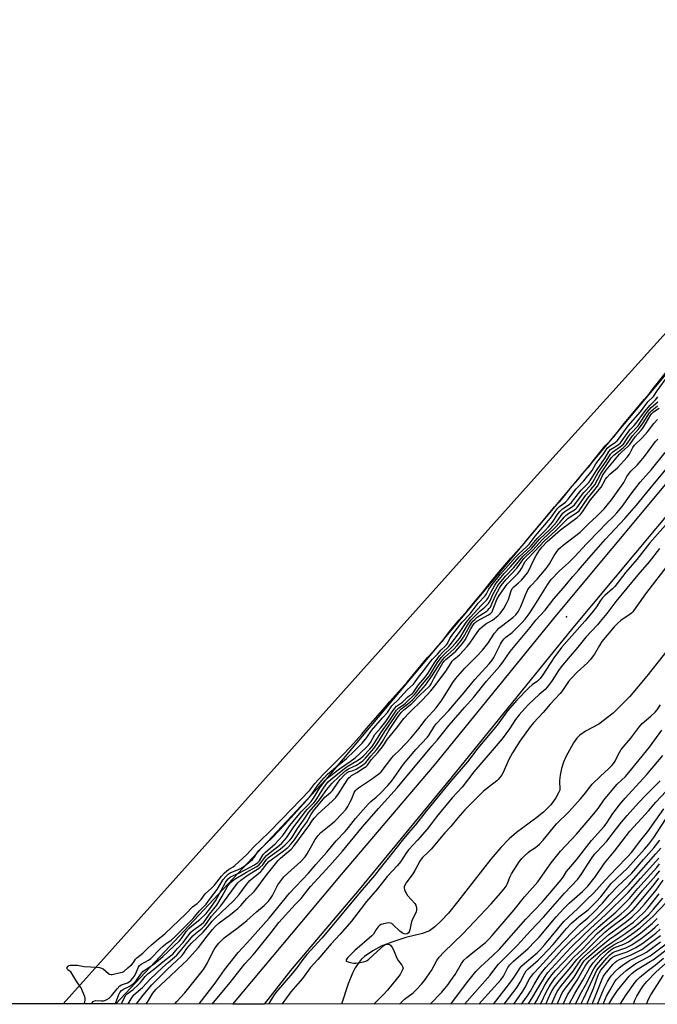
# Model space of a CAD drawing. Units: inches. Extents: x 1165771 to 1171771, y 549459 to 553459.
# Drawn here: x 1170559 to 1170830, y 549459 to 549877 of the extents above; entities that cross this region are included whole.
import ezdxf

# ---------------------------------------------------------------- set-up
doc = ezdxf.new("R2010")
doc.units = ezdxf.units.IN
doc.header["$MEASUREMENT"] = 0
for name, color, linetype in [('ELEV-Spot Elevation', 7, 'Continuous'), ('HYDRO-Single Line Stream', 4, 'Continuous'), ('HYDRO-Stream Poly Centerlines', 142, 'Continuous'), ('HYDRO-Water Body', 4, 'Continuous'), ('NTRL-Trees', 3, 'Continuous'), ('TRANS-Non Street Sidewalk', 7, 'Continuous'), ('Undefined', 1, 'Continuous')]:
    doc.layers.add(name, color=color, linetype=linetype)

msp = doc.modelspace()

# ---------------------------------------------------------------- linework, layer by layer
at = {"layer": 'ELEV-Spot Elevation'}
msp.add_point((1170791.9, 549623.19, 206.79), dxfattribs=at)
at = {"layer": 'HYDRO-Single Line Stream'}
msp.add_lwpolyline([(1170839.84, 549615.6), (1170826.06, 549598.11), (1170818.62, 549589.33), (1170811.65, 549582.29), (1170805.59, 549577.71), (1170799.95, 549574.66), (1170797.46, 549573), (1170796.17, 549571.69), (1170794.77, 549569.74), (1170791.57, 549563.82), (1170790.62, 549561.57), (1170789.78, 549558.85), (1170789.17, 549556.05), (1170788.91, 549553.71), (1170788.94, 549549.65), (1170788.5, 549548.52), (1170787.29, 549546.41), (1170785.15, 549543.39), (1170782.02, 549540.26), (1170778.61, 549537.52), (1170770.58, 549531.67), (1170767.44, 549528.98), (1170763.88, 549525.21), (1170759.69, 549520.28), (1170745.56, 549502.16), (1170741.64, 549497.41), (1170738.58, 549494.04), (1170735.88, 549491.51), (1170733.55, 549489.85), (1170730.63, 549488.72), (1170723.54, 549486.95), (1170717.5, 549485), (1170713.08, 549483.31), (1170709.48, 549481.37), (1170705.89, 549478.9), (1170704.54, 549477.64), (1170703.25, 549476.03), (1170702.02, 549474.09), (1170700.87, 549471.84), (1170699.02, 549467.28), (1170696.22, 549458.75)], dxfattribs=at)
at = {"layer": 'HYDRO-Stream Poly Centerlines'}
msp.add_lwpolyline([(1171010.75, 549928.73), (1170873.94, 549773.74), (1170689.47, 549554.18), (1170600.22, 549458.77)], dxfattribs=at)
at = {"layer": 'HYDRO-Water Body'}
msp.add_polyline3d([(1171010.75, 549928.73, 0), (1170873.94, 549773.74, 0), (1170689.47, 549554.18, 0), (1170600.22, 549458.77, 0), (1170119.74, 549458.82, 0)], dxfattribs=at)
at = {"layer": 'NTRL-Trees'}
msp.add_lwpolyline([(1171771.12, 550750.76), (1171771.05, 549458.63), (1170577.86, 549458.77), (1170779.37, 549683.49), (1171161.18, 550105.49), (1171485.42, 550435.55), (1171555.33, 550516.59)], close=True, dxfattribs=at)
at = {"layer": 'TRANS-Non Street Sidewalk'}
msp.add_lwpolyline([(1171026.25, 549895.4), (1170939.62, 549792.37), (1170865.78, 549703.87), (1170794.5, 549618.56), (1170742.59, 549554.7), (1170703.75, 549507.45), (1170674.5, 549473.04), (1170663.25, 549458.76), (1170649.99, 549458.76), (1170696.22, 549513.75), (1170735.77, 549560.28), (1170787.69, 549624.16), (1170859.01, 549709.52), (1170932.86, 549798.03), (1171019.54, 549901.11)], dxfattribs=at)
at = {"layer": 'Undefined'}
for points, elevation in [([(1170586.84, 549458.77), (1170586.91, 549459.01), (1170587.16, 549460.38), (1170587.18, 549461.03), (1170586.99, 549461.85), (1170585.43, 549465.59), (1170584.97, 549466.38), (1170583.19, 549468.83), (1170581.55, 549471.79), (1170581.05, 549472.36), (1170579.94, 549473.1), (1170579.69, 549473.38), (1170579.54, 549473.72), (1170579.51, 549474.02), (1170579.57, 549474.32), (1170579.85, 549474.75), (1170580.26, 549475.05), (1170580.85, 549475.24), (1170583.02, 549475.29), (1170583.93, 549475.2), (1170586.79, 549474.69), (1170592.09, 549474.37), (1170593.31, 549474.23), (1170594.19, 549473.99), (1170594.85, 549473.67), (1170597.08, 549471.75), (1170597.54, 549471.45), (1170598.18, 549471.29), (1170598.71, 549471.34), (1170602.26, 549472.08), (1170603.04, 549472.3), (1170603.67, 549472.61), (1170605.25, 549474.08), (1170606.34, 549474.92), (1170606.86, 549475.41), (1170607.74, 549476.45), (1170608.56, 549477.81), (1170609.09, 549478.4), (1170611.71, 549480.29), (1170613.88, 549482.51), (1170615.45, 549483.95), (1170618.32, 549486.42), (1170620.17, 549487.82), (1170621.22, 549488.7), (1170630, 549497.01), (1170632.75, 549500.01), (1170634.78, 549501.53), (1170635.7, 549502.35), (1170636.49, 549503.23), (1170638.22, 549505.54), (1170640.91, 549508), (1170642.21, 549509.3), (1170645.16, 549513.08), (1170646.49, 549514.45), (1170648.1, 549515.85), (1170650.07, 549516.98), (1170650.86, 549517.55), (1170655.95, 549522.29), (1170658.75, 549525.38), (1170665.23, 549531.69), (1170670.79, 549537.27), (1170682.65, 549549.68), (1170684.88, 549552.4), (1170688.38, 549556.22), (1170696.49, 549564.37), (1170700.01, 549568.07), (1170704.81, 549573.39), (1170707.54, 549576.7), (1170714.82, 549584.95), (1170716.58, 549587.16), (1170724.22, 549595.66), (1170732.64, 549605.81), (1170735.45, 549608.79), (1170737.23, 549610.99), (1170739.29, 549613.1), (1170739.88, 549613.87), (1170740.9, 549615.44), (1170742.1, 549616.96), (1170746.25, 549621.95), (1170749.77, 549625.97), (1170752.97, 549629.95), (1170756.22, 549633.69), (1170759.21, 549637.63), (1170763.03, 549642.2), (1170768.19, 549648.24), (1170773.97, 549654.68), (1170784.29, 549667.03), (1170786.72, 549670.05), (1170788.94, 549672.32), (1170790.39, 549674.01), (1170794.16, 549678.59), (1170796.74, 549681.59), (1170798.81, 549684.3), (1170801.41, 549687.17), (1170803.14, 549689.47), (1170808.33, 549695.92), (1170810.45, 549698.01), (1170811.93, 549699.72), (1170815.85, 549704.65), (1170824.88, 549715.58), (1170826.97, 549717.95), (1170828.68, 549720.3), (1170834.36, 549727.29)], 188), ([(1170590.09, 549458.77), (1170590.21, 549459.23), (1170590.56, 549459.8), (1170590.89, 549460.03), (1170591.56, 549460.19), (1170593.97, 549460.05), (1170595.03, 549460.14), (1170595.79, 549460.33), (1170596.44, 549460.64), (1170597.32, 549461.28), (1170598.31, 549462.21), (1170600.76, 549465.24), (1170601.94, 549466.44), (1170602.65, 549466.84), (1170605.21, 549467.75), (1170605.93, 549468.22), (1170606.58, 549468.78), (1170607.5, 549469.79), (1170608.28, 549470.91), (1170609.01, 549472.4), (1170609.83, 549474.48), (1170610.32, 549475.19), (1170611.01, 549475.73), (1170614.16, 549477.41), (1170615.15, 549478.12), (1170618.88, 549482.02), (1170620.28, 549483.35), (1170621.42, 549484.29), (1170623.7, 549485.92), (1170625.15, 549487.15), (1170633.14, 549495.11), (1170635.83, 549498.33), (1170637.67, 549500.15), (1170638.56, 549501.23), (1170640.46, 549503.79), (1170643.29, 549507.36), (1170645.92, 549511.63), (1170646.94, 549512.95), (1170647.95, 549513.88), (1170648.84, 549514.48), (1170652.6, 549516.03), (1170654.24, 549516.92), (1170655.9, 549518.14), (1170658.31, 549520.16), (1170659.07, 549521.02), (1170660.33, 549523.02), (1170661.04, 549523.91), (1170666.81, 549529.47), (1170671.92, 549534.83), (1170682.65, 549546.8), (1170683.55, 549547.94), (1170685.81, 549551.37), (1170687.74, 549553.76), (1170688.75, 549554.88), (1170690.24, 549556.37), (1170692.67, 549558.38), (1170694.24, 549559.83), (1170695.86, 549561.03), (1170698.36, 549563.09), (1170701.56, 549566.14), (1170704.9, 549569.61), (1170706.98, 549572.04), (1170708.89, 549574.91), (1170713.61, 549580.29), (1170715.79, 549582.6), (1170717.55, 549585.38), (1170718.08, 549586.06), (1170720.17, 549587.89), (1170724.14, 549592.22), (1170726.75, 549594.67), (1170728.85, 549597.61), (1170731.59, 549601.09), (1170734, 549604.35), (1170734.84, 549605.27), (1170737.05, 549607.37), (1170738.52, 549609.17), (1170740.17, 549610.66), (1170740.84, 549611.36), (1170741.25, 549611.99), (1170742.28, 549614.11), (1170743.57, 549615.93), (1170747.54, 549621.03), (1170750.81, 549624.6), (1170754.31, 549629.08), (1170757.26, 549632.25), (1170757.81, 549633.05), (1170758.86, 549634.95), (1170760.19, 549637.04), (1170763.74, 549641.37), (1170770.13, 549648.56), (1170771.58, 549650.01), (1170775, 549653.14), (1170775.91, 549654.09), (1170778.56, 549657.47), (1170785.02, 549665.17), (1170787.15, 549668.18), (1170788, 549669.22), (1170788.89, 549670.07), (1170791.38, 549671.96), (1170792.56, 549673.2), (1170795.98, 549677.64), (1170799.21, 549681.09), (1170802.71, 549685.44), (1170804.38, 549688.22), (1170807.76, 549692.72), (1170809.19, 549694.88), (1170809.98, 549695.59), (1170812.73, 549697.48), (1170813.43, 549698.08), (1170814.01, 549698.71), (1170818.12, 549704.41), (1170823.24, 549710.41), (1170826.49, 549714.54), (1170828.89, 549716.89), (1170830.35, 549719.26), (1170835.35, 549726.08)], 190), ([(1170599.91, 549458.77), (1170600.03, 549458.95), (1170601.53, 549462.85), (1170601.94, 549463.6), (1170602.64, 549464.47), (1170603.53, 549465.11), (1170606.2, 549466.31), (1170607.78, 549467.44), (1170609.06, 549468.83), (1170610.8, 549471.5), (1170611.64, 549472.53), (1170612.68, 549473.34), (1170616.51, 549475.88), (1170620.16, 549478.9), (1170627.3, 549485.55), (1170628.13, 549486.56), (1170630.15, 549489.52), (1170631.46, 549490.99), (1170632.51, 549491.95), (1170635.91, 549494.71), (1170638.64, 549497.23), (1170640.24, 549499.24), (1170642.56, 549502.58), (1170646.88, 549510.34), (1170647.47, 549511.3), (1170648.04, 549512.01), (1170649.01, 549512.76), (1170652.79, 549514.51), (1170659.18, 549517.95), (1170660.59, 549518.89), (1170661.24, 549519.65), (1170662.92, 549522.26), (1170663.91, 549523.25), (1170667.9, 549526.79), (1170669.39, 549528.32), (1170671.21, 549530.42), (1170674.11, 549534.39), (1170679.15, 549540.6), (1170682.08, 549543.58), (1170683.22, 549544.86), (1170684.25, 549546.25), (1170686.91, 549550.54), (1170688.95, 549553.26), (1170689.71, 549554.13), (1170691.09, 549555.39), (1170695.26, 549558.63), (1170699.92, 549561.78), (1170701.99, 549563.32), (1170703.75, 549564.86), (1170707.6, 549568.69), (1170708.48, 549569.85), (1170710.37, 549573.25), (1170712.78, 549575.99), (1170714.96, 549578.73), (1170715.91, 549580.05), (1170717.69, 549582.9), (1170718.82, 549584.5), (1170719.59, 549585.29), (1170722.13, 549586.96), (1170724.4, 549589.28), (1170725.08, 549589.83), (1170726.31, 549590.63), (1170726.69, 549591.01), (1170728.86, 549594.41), (1170731.7, 549597.69), (1170732.9, 549599.23), (1170735.77, 549603.71), (1170737.88, 549606.63), (1170739.14, 549608.06), (1170741.83, 549610.68), (1170742.97, 549612.02), (1170746.6, 549617), (1170749.22, 549620.8), (1170751.06, 549623.11), (1170755.49, 549628.02), (1170757.98, 549630.51), (1170758.51, 549631.34), (1170759.74, 549633.93), (1170761.21, 549636.47), (1170761.99, 549637.55), (1170763.98, 549639.98), (1170765.4, 549641.63), (1170768.06, 549644.45), (1170771.78, 549648.7), (1170776.57, 549653.18), (1170779.35, 549656.59), (1170782.63, 549659.83), (1170784.23, 549661.53), (1170785.88, 549663.52), (1170788.28, 549667.15), (1170789.12, 549668.2), (1170790.1, 549669.08), (1170792.91, 549671.03), (1170793.91, 549671.85), (1170794.82, 549672.9), (1170798.12, 549677.08), (1170801.43, 549680.42), (1170802.23, 549681.57), (1170804.6, 549685.5), (1170808.3, 549690.85), (1170809.81, 549693.57), (1170810.59, 549694.3), (1170813.82, 549696.35), (1170814.79, 549697.16), (1170818.36, 549702.13), (1170818.92, 549702.78), (1170820.67, 549704.5), (1170821.53, 549705.53), (1170824.97, 549710.38), (1170827.47, 549713.2), (1170829.69, 549715.49), (1170830.72, 549716.67)], 192), ([(1170602.63, 549458.77), (1170603.86, 549461.57), (1170604.44, 549462.5), (1170604.97, 549463.11), (1170607.53, 549464.96), (1170609.75, 549466.86), (1170610.74, 549467.93), (1170612.67, 549470.39), (1170613.83, 549471.51), (1170616.77, 549473.78), (1170620.23, 549476.71), (1170623.53, 549479.17), (1170624.42, 549479.92), (1170626.41, 549482.34), (1170628.78, 549484.96), (1170632.08, 549489.28), (1170633.08, 549490.17), (1170636.43, 549492.51), (1170637.58, 549493.48), (1170638.24, 549494.29), (1170640.11, 549496.92), (1170643.22, 549500.82), (1170645.48, 549504.61), (1170647.9, 549508.93), (1170648.88, 549510.26), (1170649.65, 549510.97), (1170650.58, 549511.6), (1170655.74, 549514.74), (1170659.85, 549517.03), (1170661.03, 549517.8), (1170661.92, 549518.7), (1170663.51, 549520.97), (1170664.27, 549521.81), (1170666.54, 549523.71), (1170669.62, 549526.05), (1170670.83, 549527.14), (1170671.82, 549528.16), (1170672.84, 549529.38), (1170675.9, 549533.97), (1170678.78, 549537.71), (1170680.72, 549540.43), (1170681.67, 549541.5), (1170684.36, 549544.18), (1170685.1, 549545.04), (1170685.73, 549545.94), (1170687.99, 549549.65), (1170689.84, 549552.3), (1170690.52, 549553.14), (1170691.59, 549554.11), (1170697.4, 549558.81), (1170698.59, 549559.6), (1170702.75, 549562.09), (1170704.21, 549563.09), (1170705.37, 549564.12), (1170708.18, 549567.06), (1170709.19, 549568.19), (1170709.84, 549569.07), (1170713.18, 549574.35), (1170716.38, 549578.89), (1170718.67, 549582.39), (1170719.54, 549583.57), (1170720.53, 549584.59), (1170722.59, 549585.92), (1170723.45, 549586.57), (1170727.29, 549590.35), (1170729.9, 549593.79), (1170733.59, 549598.25), (1170737.02, 549603.8), (1170738.55, 549605.95), (1170739.5, 549606.97), (1170743.09, 549610.34), (1170744.74, 549612.15), (1170746.45, 549614.2), (1170747.35, 549615.58), (1170749.72, 549619.74), (1170751.22, 549621.82), (1170752.13, 549622.86), (1170753.96, 549624.69), (1170755.02, 549625.66), (1170757.16, 549627.36), (1170758.63, 549628.95), (1170759.34, 549630.11), (1170760.52, 549632.73), (1170762.33, 549636.05), (1170763.12, 549637.19), (1170764.72, 549639.18), (1170765.89, 549640.52), (1170769.45, 549644.25), (1170773.28, 549648.87), (1170777.14, 549652.48), (1170780.42, 549656.27), (1170784.73, 549660.4), (1170786.51, 549662.2), (1170787.55, 549663.48), (1170789.57, 549666.37), (1170790.33, 549667.27), (1170791.34, 549668.11), (1170794.4, 549670.11), (1170795.22, 549670.8), (1170799.16, 549676.1), (1170802.12, 549679.19), (1170803.08, 549680.54), (1170805.36, 549684.58), (1170808.66, 549689.34), (1170810.53, 549692.41), (1170811.59, 549693.34), (1170814.86, 549695.58), (1170816.03, 549696.65), (1170816.66, 549697.49), (1170817.84, 549699.37), (1170818.99, 549700.94), (1170819.7, 549701.77), (1170821.61, 549703.65), (1170822.24, 549704.42), (1170825.09, 549708.8), (1170826.12, 549710.19), (1170827.9, 549712.13), (1170830.62, 549714.63)], 194), ([(1170605.4, 549458.77), (1170606.69, 549461.02), (1170607.26, 549461.87), (1170607.88, 549462.59), (1170611.6, 549465.76), (1170614.79, 549469.36), (1170620.1, 549474.34), (1170622.43, 549476.43), (1170626.13, 549479.49), (1170626.89, 549480.32), (1170632.91, 549487.68), (1170634.1, 549488.77), (1170636.87, 549490.92), (1170637.91, 549491.92), (1170638.81, 549493), (1170640.9, 549496.05), (1170644.89, 549500.52), (1170651.1, 549509.01), (1170652.1, 549510.23), (1170653.36, 549511.31), (1170656.46, 549513.6), (1170660.48, 549516.01), (1170661.45, 549516.69), (1170662.65, 549517.93), (1170664.26, 549520.13), (1170665.06, 549520.99), (1170670.28, 549524.73), (1170672.05, 549526.22), (1170674.06, 549528.17), (1170675, 549529.34), (1170677.45, 549533.33), (1170680.08, 549536.86), (1170682.28, 549540.25), (1170686.34, 549544.96), (1170687.51, 549546.48), (1170689.87, 549549.89), (1170692.1, 549552.41), (1170695.31, 549555.6), (1170698.05, 549558), (1170699.12, 549558.64), (1170701.03, 549559.5), (1170702.55, 549560.28), (1170703.81, 549561.07), (1170705.26, 549562.13), (1170706.31, 549563.15), (1170709.93, 549567.27), (1170711.4, 549569.23), (1170714.63, 549574.52), (1170720.29, 549582.78), (1170721.41, 549583.98), (1170724.25, 549586.11), (1170726.49, 549588.2), (1170727.92, 549589.72), (1170731.85, 549594.29), (1170734.93, 549598.47), (1170738.06, 549603.62), (1170739.05, 549605.03), (1170740.15, 549606.16), (1170743.98, 549609.56), (1170745.31, 549611.01), (1170747.25, 549613.32), (1170748.09, 549614.63), (1170750.55, 549619.16), (1170751.42, 549620.52), (1170752.06, 549621.35), (1170752.83, 549622.16), (1170753.92, 549623.1), (1170757.69, 549625.55), (1170758.32, 549626.04), (1170759.02, 549626.78), (1170759.46, 549627.4), (1170759.86, 549628.14), (1170761.71, 549632.34), (1170763.32, 549635.37), (1170764.02, 549636.51), (1170766, 549638.99), (1170770.77, 549644), (1170773.71, 549648.11), (1170774.63, 549649.07), (1170777.53, 549651.62), (1170781.47, 549655.92), (1170787.05, 549661.18), (1170789.02, 549663.28), (1170790.86, 549665.58), (1170791.53, 549666.31), (1170792.76, 549667.25), (1170795.27, 549668.75), (1170795.84, 549669.2), (1170796.36, 549669.78), (1170800, 549674.9), (1170802.22, 549677.3), (1170803.83, 549679.33), (1170806.42, 549684.19), (1170811.01, 549691), (1170811.93, 549691.92), (1170815.93, 549695.1), (1170817.29, 549696.44), (1170819.91, 549700.2), (1170822.49, 549702.99), (1170823.36, 549704.08), (1170824.42, 549705.65), (1170826.38, 549708.86), (1170827.2, 549709.99), (1170828.16, 549710.99), (1170830.56, 549712.85)], 196), ([(1170609.06, 549458.77), (1170611.81, 549462.58), (1170615.54, 549466.92), (1170622.06, 549473.41), (1170628.3, 549479.18), (1170629.18, 549480.31), (1170630.42, 549482.32), (1170632.32, 549484.63), (1170637.35, 549489.28), (1170639.24, 549491.47), (1170641.17, 549493.98), (1170642.1, 549495.01), (1170650.39, 549502.78), (1170651.58, 549504), (1170652.69, 549505.31), (1170655.77, 549509.53), (1170657.14, 549511.21), (1170658.16, 549512.15), (1170660.7, 549514.05), (1170661.8, 549515.04), (1170662.56, 549515.93), (1170664.38, 549518.36), (1170665.33, 549519.35), (1170670.42, 549522.94), (1170673.29, 549525.32), (1170674.77, 549526.77), (1170676.17, 549528.49), (1170679.26, 549533.14), (1170681.42, 549536), (1170683.17, 549539.1), (1170684.31, 549540.78), (1170689.13, 549546.62), (1170689.79, 549547.27), (1170691.67, 549548.82), (1170692.35, 549549.54), (1170694.71, 549553.07), (1170695.54, 549554.13), (1170697.34, 549555.98), (1170698.62, 549557.09), (1170699.46, 549557.52), (1170701.1, 549557.98), (1170702.38, 549558.53), (1170705.13, 549560.29), (1170706.49, 549561.39), (1170708.68, 549564.11), (1170711.04, 549566.8), (1170712.48, 549568.64), (1170713.54, 549570.27), (1170716.25, 549574.95), (1170720.04, 549580.55), (1170721.5, 549582.55), (1170722.51, 549583.56), (1170726.11, 549586.45), (1170729.61, 549590.14), (1170733.29, 549593.47), (1170733.85, 549594.06), (1170734.34, 549594.82), (1170735.36, 549597.04), (1170739.23, 549603.67), (1170739.79, 549604.36), (1170740.6, 549605.15), (1170744.76, 549608.64), (1170747.58, 549611.86), (1170748.76, 549613.53), (1170751.1, 549618.1), (1170751.96, 549619.55), (1170752.61, 549620.45), (1170753.01, 549620.85), (1170753.73, 549621.36), (1170758.7, 549624.13), (1170759.34, 549624.55), (1170759.89, 549625.05), (1170760.19, 549625.44), (1170760.58, 549626.2), (1170762.24, 549630.59), (1170763.24, 549632.36), (1170766.62, 549637.09), (1170768.11, 549638.68), (1170771.16, 549641.69), (1170772.04, 549642.69), (1170772.73, 549643.75), (1170774.32, 549646.7), (1170775.33, 549648.05), (1170778.32, 549651.11), (1170782.33, 549655.39), (1170787.35, 549659.96), (1170792.44, 549665.08), (1170793.4, 549665.81), (1170796.15, 549667.39), (1170797.16, 549668.35), (1170800.86, 549673.74), (1170803.43, 549676.75), (1170805.02, 549678.8), (1170805.59, 549679.81), (1170807.19, 549683.27), (1170808.7, 549685.57), (1170814.41, 549692.39), (1170815.4, 549693.39), (1170817.94, 549695.64), (1170818.71, 549696.46), (1170821.02, 549699.71), (1170823.56, 549702.56), (1170824.28, 549703.48), (1170825.91, 549705.95), (1170827.43, 549708.67), (1170828.05, 549709.56), (1170828.89, 549710.3), (1170831.29, 549711.85)], 198), ([(1170613.16, 549458.77), (1170613.67, 549459.53), (1170616.01, 549463.3), (1170617.29, 549464.94), (1170623.39, 549470.79), (1170628.89, 549475.76), (1170630.14, 549476.99), (1170635.39, 549482.7), (1170639.04, 549487.6), (1170641.35, 549490.48), (1170642.48, 549491.75), (1170644.18, 549493.24), (1170648.97, 549496.76), (1170652.11, 549499.37), (1170653.39, 549500.61), (1170655.96, 549503.57), (1170659.07, 549506.63), (1170659.77, 549507.47), (1170664.13, 549513.4), (1170669.28, 549519.77), (1170670.19, 549520.69), (1170674.77, 549524.6), (1170675.88, 549525.78), (1170682.71, 549535.09), (1170683.86, 549536.82), (1170684.74, 549537.91), (1170686.27, 549539.55), (1170692.13, 549544.92), (1170693.7, 549546.52), (1170694.85, 549548.1), (1170698.52, 549553.81), (1170699.31, 549554.85), (1170699.81, 549555.34), (1170700.44, 549555.8), (1170702.74, 549557.12), (1170705.96, 549559.18), (1170706.66, 549559.69), (1170707.26, 549560.28), (1170708.8, 549562.48), (1170711.59, 549565.66), (1170713.6, 549568.09), (1170715.77, 549571.24), (1170719.58, 549576.02), (1170722.66, 549580.07), (1170725.02, 549582.66), (1170730.63, 549588.02), (1170734.16, 549591.88), (1170735.89, 549593.98), (1170740.64, 549600.36), (1170743.29, 549604.36), (1170744, 549605.12), (1170746.35, 549607.17), (1170749.66, 549610.72), (1170750.74, 549612.1), (1170753.83, 549616.56), (1170755.05, 549618.15), (1170755.96, 549619.05), (1170757.59, 549620.31), (1170760.37, 549621.89), (1170761.28, 549622.5), (1170762.59, 549623.62), (1170763.61, 549624.65), (1170765.2, 549626.73), (1170766.38, 549628.87), (1170767.13, 549630.66), (1170768.31, 549634.25), (1170768.8, 549635.27), (1170769.4, 549635.96), (1170771.38, 549637.65), (1170772.68, 549638.88), (1170774.04, 549640.42), (1170775.31, 549642.02), (1170776.03, 549643.21), (1170777.7, 549646.88), (1170778.91, 549649.26), (1170780.29, 549651.54), (1170781.44, 549653.06), (1170783.57, 549655.22), (1170789.35, 549660.26), (1170796.44, 549665.5), (1170797.77, 549666.71), (1170798.64, 549667.84), (1170802.04, 549672.98), (1170806.57, 549678.42), (1170807.3, 549679.6), (1170808.48, 549681.8), (1170808.94, 549682.48), (1170810.3, 549683.88), (1170813.48, 549686.53), (1170817.67, 549691.05), (1170818.67, 549692.4), (1170820.1, 549695.25), (1170820.82, 549696.25), (1170823.99, 549699.29), (1170825.17, 549700.54), (1170826.28, 549701.84), (1170828.96, 549705.41), (1170830.56, 549707.16)], 200), ([(1170625.36, 549458.77), (1170626.11, 549459.77), (1170629.52, 549463.53), (1170637.48, 549473.4), (1170639.25, 549476.22), (1170641.1, 549480.14), (1170642.07, 549481.92), (1170642.85, 549483.15), (1170643.96, 549484.55), (1170644.96, 549485.66), (1170646.3, 549486.84), (1170652.24, 549491.25), (1170655.88, 549494.28), (1170660.07, 549497.95), (1170663.25, 549500.61), (1170665.14, 549502.47), (1170666.02, 549503.57), (1170666.81, 549504.82), (1170669.1, 549509.34), (1170669.91, 549510.5), (1170671.66, 549512.73), (1170673.29, 549514.4), (1170678.91, 549519.37), (1170680.74, 549521.34), (1170681.53, 549522.55), (1170685.02, 549528.71), (1170686.18, 549530.36), (1170687.41, 549531.58), (1170691.68, 549535), (1170693.31, 549536.45), (1170696.47, 549539.73), (1170697.97, 549541.42), (1170698.82, 549542.68), (1170699.9, 549544.66), (1170700.5, 549545.95), (1170701.56, 549548.67), (1170702.07, 549549.52), (1170702.63, 549550.07), (1170703.35, 549550.59), (1170708.96, 549554.22), (1170712.1, 549556.56), (1170713.03, 549557.45), (1170717.53, 549563.31), (1170718.32, 549564.15), (1170721.02, 549566.71), (1170725.66, 549571.7), (1170729.21, 549575.9), (1170732.04, 549579.71), (1170736.45, 549584.6), (1170738.82, 549587.88), (1170743.52, 549595.29), (1170744.67, 549596.9), (1170748.55, 549601.4), (1170753.74, 549606.5), (1170756.14, 549609.13), (1170758.33, 549611.87), (1170761.22, 549616.25), (1170762.32, 549617.65), (1170763.13, 549618.47), (1170764.19, 549619.36), (1170769.03, 549622.92), (1170770.27, 549624.07), (1170771.39, 549625.73), (1170772.47, 549627.69), (1170774.35, 549632.63), (1170774.91, 549633.93), (1170775.45, 549634.9), (1170776.62, 549636.39), (1170779.4, 549639.21), (1170783.16, 549643.79), (1170784.55, 549645.78), (1170786.64, 549649.34), (1170788.63, 549652.09), (1170789.36, 549652.85), (1170790.37, 549653.72), (1170797.72, 549659.28), (1170801.27, 549662.91), (1170804.59, 549665.91), (1170807.81, 549669.2), (1170809.2, 549670.73), (1170810.97, 549672.94), (1170815.27, 549678.87), (1170816.21, 549680.39), (1170817.51, 549682.85), (1170818.32, 549684.04), (1170819.25, 549685.14), (1170821.87, 549687.69), (1170823.62, 549689.61), (1170825.02, 549691.38), (1170829.7, 549697.76), (1170830.72, 549698.81)], 202), ([(1170635.71, 549458.77), (1170642.4, 549467.63), (1170646.45, 549473.26), (1170652.25, 549480.7), (1170655.91, 549484.55), (1170665.38, 549495.21), (1170674.11, 549505.82), (1170682.1, 549514.41), (1170685.3, 549517.97), (1170689.95, 549523.33), (1170693.89, 549528.1), (1170697.75, 549532.05), (1170699.2, 549533.75), (1170702.16, 549537.51), (1170707.48, 549543.61), (1170708.69, 549544.85), (1170710.92, 549546.7), (1170712.63, 549548.24), (1170715.88, 549551.56), (1170717.5, 549553.65), (1170722.54, 549560.72), (1170727.83, 549566.88), (1170732.7, 549572.07), (1170733.43, 549573.11), (1170735.45, 549576.41), (1170736.43, 549577.73), (1170741.76, 549583.47), (1170748.39, 549591.08), (1170752.81, 549596.67), (1170758.95, 549603.22), (1170760.2, 549604.82), (1170760.99, 549606.02), (1170763.75, 549611.68), (1170764.59, 549613.13), (1170765.29, 549613.94), (1170766.07, 549614.68), (1170768.67, 549616.64), (1170769.78, 549617.6), (1170772.91, 549620.71), (1170774.21, 549622.2), (1170775.92, 549624.51), (1170778.09, 549627.72), (1170783.7, 549636.8), (1170784.62, 549638.16), (1170785.38, 549639.12), (1170788.78, 549642.73), (1170791.47, 549645.03), (1170792.71, 549646.22), (1170795.33, 549648.94), (1170800.3, 549654.3), (1170806.03, 549660.04), (1170808.41, 549662.65), (1170811.91, 549666), (1170813.29, 549667.42), (1170815.47, 549670.12), (1170819.38, 549675.46), (1170823.14, 549680.42), (1170827.96, 549685.81), (1170833.85, 549693.04)], 204), ([(1170641.24, 549458.76), (1170648.81, 549467.83), (1170655.03, 549475.82), (1170658.56, 549479.65), (1170659.97, 549481.3), (1170666.29, 549489.11), (1170669.47, 549493.39), (1170676.47, 549501.07), (1170679, 549503.54), (1170681.85, 549507.3), (1170682.99, 549508.67), (1170691.22, 549517.57), (1170696.56, 549523.75), (1170705.14, 549534.07), (1170711.95, 549541.83), (1170719.83, 549550.58), (1170734.51, 549568.24), (1170736.78, 549570.82), (1170741.93, 549577.24), (1170748.42, 549584.69), (1170752.32, 549589.02), (1170757.78, 549595.86), (1170763.34, 549602.11), (1170764.74, 549603.97), (1170767.87, 549608.5), (1170776.4, 549618.74), (1170778.75, 549621.78), (1170782.82, 549626.16), (1170786.41, 549630.88), (1170790.51, 549635.58), (1170794.54, 549640.37), (1170797, 549643.02), (1170801.29, 549648.25), (1170804.47, 549651.69), (1170808.37, 549656.27), (1170816.64, 549665.06), (1170821.67, 549670.72), (1170828.6, 549679.2), (1170835.84, 549687.78)], 206), ([(1170837.21, 549665.91), (1170827.31, 549654.63), (1170821.72, 549647.64), (1170817.02, 549642.2), (1170812.36, 549636.15), (1170811.42, 549635.15), (1170808.19, 549632.31), (1170807.18, 549631.3), (1170806.32, 549630.16), (1170804.64, 549627.47), (1170803.34, 549625.75), (1170799.6, 549621.36), (1170789.67, 549610.17), (1170786.46, 549605.88), (1170781.81, 549598.6), (1170780.65, 549597.04), (1170779.56, 549595.89), (1170777.3, 549594.33), (1170775.84, 549593.03), (1170770.74, 549587.9), (1170767.58, 549584.35), (1170766.32, 549582.77), (1170762.32, 549577.23), (1170754.19, 549567.4), (1170749.79, 549561.72), (1170742.53, 549553.23), (1170732.19, 549540.69), (1170727.61, 549534.82), (1170724.69, 549531.5), (1170721.93, 549528.2), (1170717.76, 549522.81), (1170712.67, 549516.53), (1170710.17, 549513.3), (1170704.98, 549507.32), (1170687.78, 549486.68), (1170681.45, 549479.77), (1170679.76, 549477.69), (1170677.62, 549474.73), (1170675.37, 549471.86), (1170668.25, 549463.65), (1170667.2, 549462.2), (1170665.21, 549458.95), (1170665.06, 549458.76)], 206), ([(1170742.67, 549458.75), (1170743.55, 549459.81), (1170749.31, 549467.61), (1170753.3, 549472.55), (1170755.28, 549474.6), (1170760.37, 549479.19), (1170763.29, 549482.11), (1170774.48, 549494.87), (1170781.54, 549502.08), (1170789.62, 549511.53), (1170790.45, 549512.65), (1170791.89, 549514.99), (1170792.76, 549516.17), (1170796.14, 549520.06), (1170802.5, 549528.21), (1170806.49, 549532.58), (1170807.87, 549534.22), (1170808.99, 549535.77), (1170811.47, 549539.67), (1170815.01, 549544.11), (1170816.83, 549546.21), (1170826.05, 549556.23), (1170832.82, 549564.31)], 206), ([(1170748.46, 549458.75), (1170759.45, 549471.02), (1170762.18, 549474.77), (1170762.91, 549475.66), (1170770.96, 549483.74), (1170776.49, 549489.89), (1170782.01, 549495.68), (1170790.92, 549505.91), (1170796.66, 549511.85), (1170798.1, 549513.72), (1170802.52, 549520.63), (1170803.72, 549522.38), (1170804.67, 549523.48), (1170808.98, 549527.97), (1170813.04, 549533.38), (1170815.19, 549536.04), (1170817.64, 549538.87), (1170822.51, 549544.23), (1170825.57, 549547.44), (1170831.68, 549553.57)], 208), ([(1170754.55, 549458.75), (1170755.71, 549459.93), (1170763.87, 549468.99), (1170764.98, 549470.57), (1170766.93, 549474.23), (1170767.79, 549475.46), (1170769.32, 549476.96), (1170775.49, 549482.38), (1170778.43, 549485.25), (1170780.25, 549487.21), (1170787.48, 549495.73), (1170790.71, 549499.31), (1170793.02, 549501.57), (1170798.61, 549506.58), (1170800.95, 549508.88), (1170804.17, 549512.89), (1170807.95, 549518.58), (1170812.26, 549523.73), (1170818.83, 549532.17), (1170826.82, 549540.92), (1170829.83, 549544.45), (1170838.56, 549553.93)], 210), ([(1170760.73, 549458.75), (1170768.57, 549468.7), (1170769.92, 549470.6), (1170772.18, 549474.1), (1170772.87, 549475), (1170773.93, 549476.03), (1170779.32, 549480.57), (1170780.51, 549481.68), (1170782.64, 549484.06), (1170790.75, 549493.77), (1170796.65, 549499.32), (1170800.29, 549502.97), (1170803.5, 549505.95), (1170808.24, 549511.41), (1170813.03, 549516.42), (1170817.8, 549521.25), (1170819.45, 549523.09), (1170823.42, 549528.44), (1170826.4, 549532.12), (1170833.28, 549541.7)], 212), ([(1170765.31, 549458.75), (1170770.8, 549465.88), (1170772.07, 549468), (1170774.07, 549471.88), (1170774.71, 549472.82), (1170775.51, 549473.66), (1170779.76, 549477.36), (1170781.48, 549479.02), (1170786.17, 549484.05), (1170791.89, 549490.8), (1170794.01, 549493.06), (1170797.04, 549495.8), (1170800.98, 549498.81), (1170804.49, 549502.24), (1170806.41, 549504.36), (1170810.82, 549509.97), (1170817.8, 549516.52), (1170824.99, 549524.5), (1170826.78, 549526.62), (1170828.91, 549529.55), (1170833.92, 549537.17)], 214), ([(1170769.38, 549458.75), (1170773.31, 549464.25), (1170774.17, 549465.67), (1170776.11, 549469.4), (1170777.76, 549471.74), (1170780.4, 549474.48), (1170787.69, 549482.48), (1170794.33, 549489.42), (1170797.7, 549492.73), (1170800.95, 549495.42), (1170803.3, 549497.62), (1170807.12, 549501.58), (1170810.19, 549505.1), (1170813.71, 549508.85), (1170819.64, 549514.35), (1170824.55, 549520.2), (1170829.09, 549525.26), (1170831.46, 549528.44)], 216), ([(1170772.65, 549458.75), (1170775.58, 549462.62), (1170776.56, 549464.2), (1170778.05, 549467.07), (1170780.16, 549470.55), (1170781.24, 549472.07), (1170782.9, 549474.06), (1170786.48, 549477.89), (1170789.92, 549481.76), (1170793.91, 549485.87), (1170804.57, 549495.71), (1170818.35, 549509.53), (1170829.89, 549522.61), (1170831.89, 549524.98)], 218), ([(1170775.73, 549458.75), (1170775.74, 549458.77), (1170777.56, 549461.74), (1170779.33, 549464.87), (1170783.22, 549471.16), (1170783.88, 549472.11), (1170791.67, 549480.67), (1170794.09, 549483.17), (1170798.85, 549487.7), (1170802.17, 549490.99), (1170808.3, 549496.46), (1170818.02, 549506.08), (1170823.33, 549512.12), (1170831.13, 549520.66)], 220), ([(1170778.27, 549458.75), (1170779.05, 549460.13), (1170782.59, 549466.73), (1170784.08, 549469.08), (1170785.61, 549471.13), (1170787.22, 549472.97), (1170793.63, 549479.85), (1170798.8, 549484.89), (1170803.02, 549489.31), (1170805.36, 549491.47), (1170812.85, 549497.85), (1170815.95, 549500.86), (1170818.58, 549503.6), (1170822.13, 549507.83), (1170830.22, 549516.73), (1170831.41, 549518.33)], 222), ([(1170780.73, 549458.75), (1170783.35, 549464.07), (1170784.42, 549466), (1170785.45, 549467.63), (1170787.23, 549470.05), (1170794.93, 549478.61), (1170798.59, 549482.07), (1170802.84, 549486.59), (1170804.94, 549488.68), (1170807.96, 549491.4), (1170815.06, 549497.06), (1170817.59, 549499.37), (1170819.37, 549501.11), (1170824.21, 549507.04), (1170829.82, 549513.41), (1170831.46, 549515.41)], 224), ([(1170783.09, 549458.75), (1170785.03, 549463.19), (1170785.68, 549464.51), (1170786.69, 549466), (1170788.83, 549468.76), (1170792.94, 549473.59), (1170796.29, 549477.7), (1170797.45, 549478.96), (1170801.25, 549482.46), (1170804.71, 549485.98), (1170808.14, 549489.26), (1170810.59, 549491.27), (1170816.62, 549495.8), (1170820.12, 549498.94), (1170822.13, 549501.12), (1170829.07, 549509.5), (1170831.11, 549512.27)], 226), ([(1170785.42, 549458.75), (1170787, 549462.3), (1170787.94, 549464.06), (1170789.74, 549466.59), (1170794.64, 549472.77), (1170797.96, 549477.47), (1170799.31, 549478.91), (1170809.8, 549488.34), (1170817.3, 549493.79), (1170819.77, 549495.81), (1170822.71, 549498.65), (1170824.94, 549501.13), (1170829.91, 549507.16), (1170832.93, 549511.31)], 228), ([(1170787.85, 549458.75), (1170790.05, 549463.51), (1170791.02, 549464.92), (1170795.03, 549470.22), (1170798.49, 549475.82), (1170799.33, 549477.05), (1170800.19, 549477.95), (1170804.93, 549482.05), (1170810.33, 549486.44), (1170812.32, 549487.92), (1170818.95, 549492.47), (1170820.3, 549493.49), (1170824.53, 549497.5), (1170826.41, 549499.5), (1170831.28, 549505.51)], 230), ([(1170790.37, 549458.75), (1170792.25, 549462.64), (1170796.41, 549468.82), (1170799.74, 549474.82), (1170800.72, 549476.31), (1170801.49, 549477.16), (1170802.51, 549478.1), (1170808.42, 549483.06), (1170811.08, 549484.95), (1170817.03, 549488.89), (1170821.29, 549491.95), (1170826.65, 549496.7), (1170828.86, 549499.03), (1170832.76, 549503.74)], 232), ([(1170793.03, 549458.75), (1170795.36, 549463.22), (1170798.78, 549468.94), (1170801.78, 549474.2), (1170803.13, 549476.22), (1170804.53, 549477.85), (1170806.06, 549479.41), (1170807.52, 549480.73), (1170809.51, 549482.36), (1170811.94, 549483.97), (1170813.25, 549484.67), (1170815.59, 549485.76), (1170816.57, 549486.34), (1170820.75, 549489.29), (1170823.16, 549491.17), (1170828.58, 549495.89), (1170834.23, 549501.92)], 234), ([(1170795.71, 549458.75), (1170797.76, 549463.05), (1170799.86, 549466.83), (1170803.47, 549473.71), (1170804.57, 549475.36), (1170807.26, 549478.47), (1170809.56, 549480.79), (1170810.65, 549481.74), (1170812.03, 549482.57), (1170816.19, 549484.14), (1170818.21, 549485.2), (1170823.36, 549488.91), (1170828.35, 549493.05), (1170830.46, 549495.03)], 236), ([(1170797.96, 549458.75), (1170799.22, 549461.18), (1170803.97, 549471.6), (1170804.76, 549473.1), (1170805.67, 549474.41), (1170808.96, 549478.29), (1170810.15, 549479.52), (1170811.11, 549480.33), (1170811.77, 549480.72), (1170812.57, 549481.06), (1170817.05, 549482.62), (1170819.62, 549483.9), (1170823.61, 549486.62), (1170827.22, 549489.4), (1170829.47, 549491.34), (1170830.92, 549492.74)], 238), ([(1170800.44, 549458.75), (1170803.25, 549465.35), (1170805.29, 549471), (1170805.87, 549472.17), (1170806.46, 549473.08), (1170810.06, 549477.39), (1170810.75, 549478.13), (1170811.41, 549478.66), (1170812.55, 549479.19), (1170817.67, 549480.94), (1170821.31, 549482.74), (1170824.24, 549484.64), (1170829.82, 549488.83), (1170831.61, 549490.51)], 240), ([(1170802.73, 549458.75), (1170804.79, 549463.58), (1170806.89, 549469.1), (1170807.57, 549470.54), (1170808.21, 549471.55), (1170811.55, 549475.58), (1170812.37, 549476.41), (1170813.04, 549476.97), (1170814.69, 549477.87), (1170819.11, 549479.55), (1170823.82, 549481.98), (1170825.77, 549483.31), (1170831.75, 549487.9)], 242), ([(1170807.37, 549458.74), (1170808.89, 549462.02), (1170810.37, 549464.82), (1170812.35, 549468.27), (1170813.09, 549469.22), (1170814.55, 549470.64), (1170817.15, 549472.98), (1170819.27, 549474.61), (1170821.35, 549475.99), (1170826.17, 549478.56), (1170827.37, 549479.28), (1170835.95, 549485.6)], 246), ([(1170804.98, 549458.75), (1170807.71, 549465.14), (1170809.3, 549468.26), (1170810.27, 549469.91), (1170811.13, 549471.03), (1170812.52, 549472.58), (1170814.17, 549474.12), (1170815.5, 549475.19), (1170818.67, 549477.19), (1170824.3, 549479.99), (1170825.8, 549480.83), (1170831.82, 549485.16)], 244), ([(1170809.79, 549458.74), (1170811.52, 549461.59), (1170813.53, 549464.47), (1170817.32, 549469.22), (1170818.44, 549470.55), (1170819.66, 549471.75), (1170821.12, 549472.96), (1170822.25, 549473.77), (1170827.44, 549476.75), (1170828.67, 549477.54), (1170837.83, 549484.48)], 248), ([(1170814.71, 549458.74), (1170817.15, 549462.6), (1170821.06, 549467.98), (1170821.94, 549469.05), (1170822.91, 549470.04), (1170826.1, 549472.72), (1170829.57, 549475.33), (1170833.05, 549478.25)], 250), ([(1170820.34, 549458.74), (1170820.95, 549460.36), (1170821.76, 549462.03), (1170823.51, 549464.98), (1170824.63, 549466.58), (1170826.01, 549468.33), (1170829.86, 549472.24), (1170835.29, 549477.25)], 252), ([(1170825.96, 549458.74), (1170826.09, 549459.36), (1170826.37, 549460.16), (1170827.07, 549461.7), (1170827.63, 549462.71), (1170833.07, 549470.98)], 254)]:
    msp.add_lwpolyline(points, dxfattribs=dict(at, elevation=elevation))
for points in [[(1170831.45, 549652.3, 204), (1170826.95, 549646.64, 204), (1170822.22, 549641.14, 204), (1170812.85, 549629.82, 204), (1170808.99, 549624.72, 204), (1170806.18, 549621.23, 204), (1170805, 549619.89, 204), (1170800.01, 549614.67, 204), (1170796.67, 549610.4, 204), (1170790.19, 549602.75, 204), (1170788.78, 549600.87, 204), (1170785.77, 549596.14, 204), (1170783.82, 549593.48, 204), (1170782.81, 549592.41, 204), (1170780.18, 549590.26, 204), (1170775.69, 549586.01, 204), (1170774.07, 549584.32, 204), (1170771.77, 549581.69, 204), (1170770.15, 549579.6, 204), (1170767.66, 549575.69, 204), (1170764.49, 549571.47, 204), (1170752.5, 549557.44, 204), (1170747.46, 549550.83, 204), (1170743.21, 549546.3, 204), (1170737.83, 549539.91, 204), (1170736.58, 549538.34, 204), (1170734.06, 549534.84, 204), (1170732.64, 549533.02, 204), (1170728.48, 549528.42, 204), (1170724.77, 549524.46, 204), (1170723.78, 549523.12, 204), (1170721.27, 549519.22, 204), (1170720.02, 549517.58, 204), (1170715.6, 549512.9, 204), (1170711.42, 549507.66, 204), (1170706.77, 549502.31, 204), (1170700.37, 549493.94, 204), (1170695.55, 549488.44, 204), (1170691.76, 549484.39, 204), (1170686.15, 549477.61, 204), (1170682.86, 549474.18, 204), (1170679.53, 549469.63, 204), (1170674.68, 549463.89, 204), (1170672.04, 549460.42, 204), (1170670.86, 549458.76, 204)], [(1170834.1, 549644.23, 202), (1170825.82, 549633.63, 202), (1170821.34, 549627.16, 202), (1170820, 549625.37, 202), (1170819.44, 549624.76, 202), (1170818.55, 549624.04, 202), (1170814.93, 549621.69, 202), (1170813.7, 549620.57, 202), (1170812.14, 549618.96, 202), (1170806.91, 549612.73, 202), (1170805.84, 549611.11, 202), (1170803.71, 549607.43, 202), (1170801.87, 549604.95, 202), (1170800.7, 549603.7, 202), (1170796.35, 549599.69, 202), (1170793.82, 549597.02, 202), (1170792.73, 549595.72, 202), (1170790.11, 549591.97, 202), (1170789.09, 549590.68, 202), (1170784.96, 549586.12, 202), (1170781.92, 549582.61, 202), (1170777.82, 549578.23, 202), (1170776.35, 549576.5, 202), (1170772.05, 549570.5, 202), (1170768.92, 549565.51, 202), (1170767.12, 549562.31, 202), (1170764.94, 549557.06, 202), (1170764.38, 549556.13, 202), (1170763.54, 549555.03, 202), (1170762.8, 549554.21, 202), (1170762.16, 549553.63, 202), (1170757.81, 549550.24, 202), (1170756.58, 549549.2, 202), (1170748.64, 549541.21, 202), (1170745.6, 549537.8, 202), (1170742.65, 549534.23, 202), (1170740.05, 549531.44, 202), (1170734.35, 549524.6, 202), (1170732.94, 549523.16, 202), (1170730.63, 549521, 202), (1170730.06, 549520.36, 202), (1170729.44, 549519.43, 202), (1170727.36, 549515.47, 202), (1170726.45, 549514.06, 202), (1170723.72, 549510.31, 202), (1170723.14, 549509.28, 202), (1170722.85, 549508.49, 202), (1170722.81, 549507.95, 202), (1170722.91, 549507.41, 202), (1170723.19, 549506.6, 202), (1170723.6, 549505.82, 202), (1170724.3, 549504.91, 202), (1170727.41, 549501.5, 202), (1170727.84, 549500.79, 202), (1170728.08, 549499.77, 202), (1170728.09, 549498.7, 202), (1170727.94, 549497.91, 202), (1170726.06, 549494.12, 202), (1170725.77, 549493.04, 202), (1170725.21, 549490.25, 202), (1170724.92, 549489.49, 202), (1170724.64, 549489.05, 202), (1170724.11, 549488.6, 202), (1170723.5, 549488.43, 202), (1170722.8, 549488.53, 202), (1170722.06, 549488.85, 202), (1170720.91, 549489.66, 202), (1170717.94, 549492.56, 202), (1170717.5, 549492.9, 202), (1170717.02, 549493.13, 202), (1170716.25, 549493.22, 202), (1170715.42, 549493.15, 202), (1170714.03, 549492.89, 202), (1170712.98, 549492.56, 202), (1170712.32, 549492.11, 202), (1170711.77, 549491.5, 202), (1170710.93, 549490.37, 202), (1170709.72, 549488.5, 202), (1170709.03, 549487.7, 202), (1170701.87, 549481.54, 202), (1170698.89, 549478.54, 202), (1170698.38, 549477.91, 202), (1170698.16, 549477.5, 202), (1170698.14, 549477.14, 202), (1170698.24, 549477, 202), (1170698.6, 549476.78, 202), (1170699.92, 549476.39, 202), (1170701.38, 549476.14, 202), (1170702.26, 549476.15, 202), (1170703.43, 549476.31, 202), (1170705.46, 549476.69, 202), (1170706.56, 549477, 202), (1170707.06, 549477.26, 202), (1170707.73, 549477.76, 202), (1170711.28, 549481.09, 202), (1170714.21, 549483.6, 202), (1170715.09, 549484.12, 202), (1170715.56, 549484.24, 202), (1170716.07, 549484.23, 202), (1170716.55, 549484.08, 202), (1170716.95, 549483.8, 202), (1170717.78, 549482.76, 202), (1170718.29, 549481.72, 202), (1170719.68, 549478.17, 202), (1170720.29, 549477.22, 202), (1170721.81, 549475.28, 202), (1170722.28, 549474.41, 202), (1170722.32, 549473.95, 202), (1170722.12, 549473.23, 202), (1170721.08, 549471.3, 202), (1170719.46, 549469.17, 202), (1170715.77, 549464.66, 202), (1170714.2, 549462.94, 202), (1170709.9, 549458.76, 202)], [(1170720.78, 549458.75, 202), (1170722.95, 549460.82, 202), (1170726.61, 549463.55, 202), (1170728.11, 549464.99, 202), (1170730.17, 549467.14, 202), (1170731.42, 549468.75, 202), (1170734.42, 549473.01, 202), (1170736.7, 549477.3, 202), (1170737.67, 549478.72, 202), (1170739.69, 549480.81, 202), (1170747.73, 549488.55, 202), (1170759.82, 549501.33, 202), (1170762.99, 549504.86, 202), (1170765.38, 549507.73, 202), (1170766.22, 549508.88, 202), (1170766.65, 549509.64, 202), (1170767.9, 549512.98, 202), (1170768.41, 549514.03, 202), (1170771.78, 549519.14, 202), (1170772.82, 549520.55, 202), (1170773.8, 549521.57, 202), (1170775.49, 549523.09, 202), (1170776.41, 549523.78, 202), (1170778.6, 549525.19, 202), (1170780.32, 549526.65, 202), (1170781.88, 549528.41, 202), (1170787.64, 549535.27, 202), (1170792.83, 549540.44, 202), (1170797.82, 549545.94, 202), (1170800.11, 549548.61, 202), (1170801.57, 549550.7, 202), (1170802.82, 549552.23, 202), (1170806.23, 549555.53, 202), (1170809.73, 549558.63, 202), (1170811.14, 549560.1, 202), (1170811.87, 549560.99, 202), (1170812.5, 549561.99, 202), (1170813.9, 549564.92, 202), (1170815.11, 549566.91, 202), (1170819.17, 549571.77, 202), (1170822.99, 549576.81, 202), (1170823.98, 549577.87, 202), (1170827.66, 549581.05, 202), (1170829.5, 549582.81, 202), (1170830.33, 549583.81, 202), (1170831.76, 549585.85, 202)], [(1170733.91, 549458.75, 204), (1170738.8, 549463.86, 204), (1170740.11, 549465.35, 204), (1170741.51, 549467.1, 204), (1170742.7, 549468.69, 204), (1170744.48, 549471.32, 204), (1170747.16, 549475.96, 204), (1170748.25, 549477.33, 204), (1170749.41, 549478.48, 204), (1170751.32, 549480.13, 204), (1170757.37, 549484.91, 204), (1170758.77, 549486.3, 204), (1170760.17, 549487.85, 204), (1170769.52, 549498.77, 204), (1170773.98, 549504.32, 204), (1170779.62, 549510.71, 204), (1170780.65, 549512.08, 204), (1170785.29, 549518.69, 204), (1170789.24, 549523.68, 204), (1170796.02, 549530.92, 204), (1170803.48, 549539.55, 204), (1170805.24, 549541.78, 204), (1170807.74, 549545.36, 204), (1170811.07, 549549.47, 204), (1170813.44, 549552.11, 204), (1170816.86, 549555.48, 204), (1170818.33, 549557.12, 204), (1170827.15, 549567.91, 204), (1170832.43, 549575.14, 204)]]:
    msp.add_polyline3d(points, dxfattribs=at)

doc.saveas('drawing.dxf')
